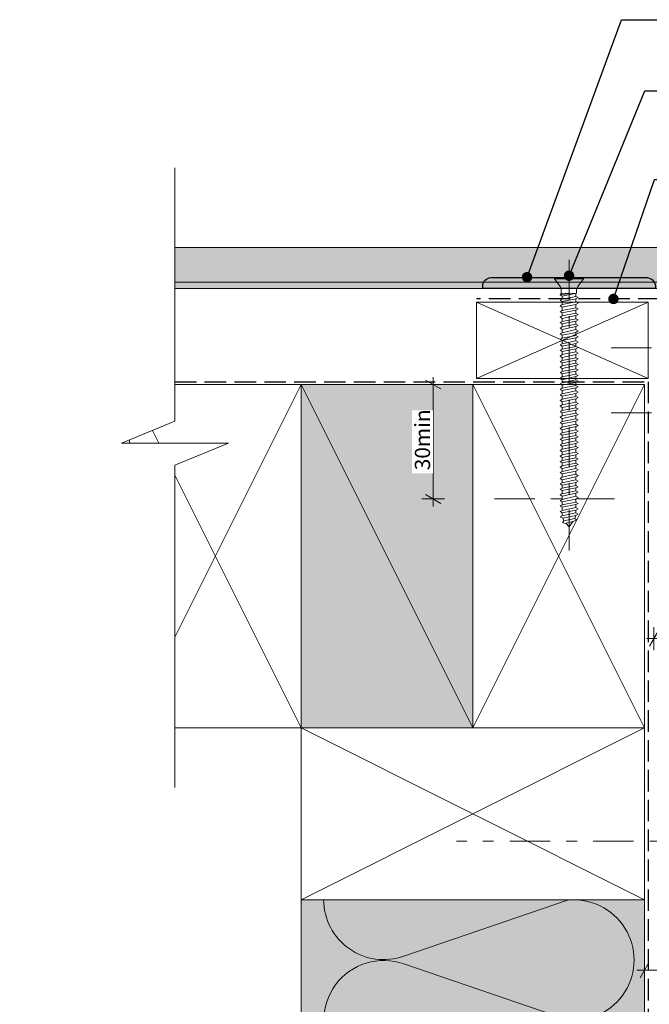
# Model space of a CAD drawing. Units: millimetres. Extents: x -167 to 218, y -197 to 213.
# Drawn here: x -167 to -2, y -55 to 203 of the extents above; entities that cross this region are included whole.
import ezdxf

# ---------------------------------------------------------------- set-up
doc = ezdxf.new("R2010")
doc.units = ezdxf.units.MM
doc.header["$MEASUREMENT"] = 0
for name, pattern in [('Double Dashed', [21.872221, 10.583333, -4.233333, 2.822222, -4.233333]), ('Hidden Line', [7.824444, 5.644444, -2.18]), ('Wipeout_Contour', [1000, 0, -1000])]:
    doc.linetypes.add(name, pattern=pattern)
for name, color, linetype, lineweight in [('0_Pen_No__1', 7, 'Continuous', 18), ('0_Pen_No__121', 255, 'Continuous', 0), ('0_Pen_No__181', 7, 'Continuous', 5), ('0_Pen_No__182', 7, 'Continuous', 13), ('0_Pen_No__183', 7, 'Continuous', 18), ('0_Pen_No__184', 7, 'Continuous', 25), ('0_Pen_No__201', 1, 'Continuous', 25), ('0_Pen_No__86', 7, 'Continuous', 25)]:
    doc.layers.add(name, color=color, linetype=linetype, lineweight=lineweight)
for name, color, linetype, lineweight, true_color in [('0_Pen_No__193', 7, 'Continuous', 13, 0xb9b9b9), ('0_Pen_No__195', 7, 'Continuous', 13, 0x8b8b8b), ('0_Pen_No__236', 7, 'Continuous', 0, 0xf5f2da)]:
    doc.layers.add(name, color=color, linetype=linetype, lineweight=lineweight, true_color=true_color)
doc.styles.add('GENERATED_STYLE_1', font='txt')
doc.dimstyles.new('GENERATED_STYLE__1', dxfattribs={"dimtxt": 4, "dimasz": 3.04, "dimexe": 0.18, "dimexo": 0.0625, "dimgap": 0, "dimtad": 1, "dimdec": 0, "dimzin": 0, "dimdsep": 46, "dimtxsty": 'GENERATED_STYLE_1', "dimblk": 'ARROWHEAD_2', "dimblk1": 'ARROWHEAD_2', "dimblk2": 'ARROWHEAD_2', "dimcen": 0.09, "dimse1": 1, "dimse2": 1, "dimclrd": 7, "dimclre": 7, "dimclrt": 7, "dimadec": 0, "dimazin": 0, "dimtfac": 1, "dimtdec": 4, "dimtmove": 0, "dimatfit": 3, "dimfxl": 0, "dimtolj": 1, "dimtzin": 0, "dimarcsym": 0})
doc.dimstyles.new('GENERATED_STYLE__2', dxfattribs={"dimtxt": 4, "dimasz": 3.04, "dimexe": 0.18, "dimexo": 0.0625, "dimgap": 0, "dimtad": 1, "dimtih": 1, "dimtoh": 1, "dimdec": 0, "dimzin": 0, "dimdsep": 46, "dimtxsty": 'GENERATED_STYLE_1', "dimblk": 'ARROWHEAD_2', "dimblk1": 'ARROWHEAD_2', "dimblk2": 'ARROWHEAD_2', "dimcen": 0.09, "dimse1": 1, "dimse2": 1, "dimclrd": 7, "dimclre": 7, "dimclrt": 7, "dimadec": 0, "dimazin": 0, "dimtfac": 1, "dimtdec": 4, "dimtmove": 0, "dimatfit": 3, "dimfxl": 0, "dimtolj": 1, "dimtzin": 0, "dimarcsym": 0})
doc.dimstyles.new('GENERATED_STYLE__3', dxfattribs={"dimtxt": 0.18, "dimasz": 5.472, "dimexe": 0.18, "dimexo": 0.0625, "dimgap": 0, "dimtad": 0, "dimtih": 1, "dimtoh": 1, "dimdec": 4, "dimzin": 0, "dimdsep": 46, "dimcen": 0.09, "dimadec": 0, "dimazin": 0, "dimtfac": 1, "dimtdec": 4, "dimtmove": 0, "dimatfit": 3, "dimldrblk": 'ARROWHEAD_11', "dimfxl": 0, "dimtolj": 1, "dimtzin": 0, "dimarcsym": 0})

# ---------------------------------------------------------------- blocks, each defined once
blk = doc.blocks.new('CSK[1]_1', base_point=(-19.65, 63.87))
at = {"layer": '0_Pen_No__181', "color": 7, "linetype": 'Double Dashed', "lineweight": 5}
blk.add_line((-23.46, 63.87), (-23.46, 140.04), dxfattribs=at)
at = {"layer": '0_Pen_No__195', "color": 252, "linetype": 'Continuous', "lineweight": 13, "true_color": 0x8b8b8b}
for p, q in [((-19.65, 135.4), (-27.27, 135.4)), ((-27.27, 135.4), (-27.27, 135.05)), ((-27.27, 135.05), (-25.75, 133.1)), ((-27.27, 135.05), (-19.74, 135.05)), ((-21.17, 133.1), (-19.65, 135.05)), ((-19.65, 135.05), (-19.65, 135.4)), ((-25.49, 132.39), (-25.75, 133.1)), ((-25.49, 132.39), (-25.49, 131.24)), ((-21.51, 132.39), (-21.17, 133.1)), ((-21.51, 131.33), (-21.51, 132.39)), ((-25.83, 130.88), (-23.29, 131.24)), ((-25.49, 131.24), (-25.83, 130.88)), ((-25.83, 130.88), (-25.24, 130.53)), ((-25.24, 129.73), (-25.83, 129.38)), ((-25.83, 129.38), (-25.24, 129.11)), ((-25.49, 131.24), (-21.51, 131.33)), ((-21.51, 131.33), (-25.24, 130.53)), ((-25.24, 130.53), (-25.24, 129.73)), ((-25.24, 129.73), (-21.68, 130.44)), ((-21.68, 129.82), (-25.24, 129.11)), ((-25.24, 129.11), (-25.24, 128.32)), ((-25.24, 128.32), (-21.68, 129.02)), ((-21.68, 130.44), (-21.68, 131.24)), ((-21.68, 130.44), (-21.09, 130.18)), ((-21.09, 130.18), (-21.68, 129.82)), ((-21.68, 129.02), (-21.68, 129.82)), ((-21.09, 128.67), (-21.68, 129.02)), ((-25.83, 127.96), (-25.24, 128.32)), ((-25.24, 127.61), (-25.83, 127.96)), ((-25.24, 126.81), (-25.83, 126.46)), ((-25.83, 126.46), (-25.24, 126.19)), ((-21.68, 128.32), (-25.24, 127.61)), ((-25.24, 126.81), (-25.24, 127.61)), ((-25.24, 126.81), (-21.68, 127.52)), ((-21.68, 126.9), (-25.24, 126.19)), ((-21.68, 128.32), (-21.09, 128.67)), ((-21.68, 127.52), (-21.68, 128.32)), ((-21.68, 127.52), (-21.09, 127.25)), ((-21.09, 127.25), (-21.68, 126.9)), ((-21.68, 126.1), (-21.68, 126.9)), ((-25.83, 125.04), (-25.24, 125.39)), ((-25.83, 125.04), (-25.24, 124.68)), ((-25.24, 123.89), (-25.83, 123.62)), ((-25.24, 125.39), (-25.24, 126.19)), ((-25.24, 125.39), (-21.68, 126.1)), ((-21.68, 125.48), (-25.24, 124.68)), ((-25.24, 124.68), (-25.24, 123.89)), ((-25.24, 123.89), (-21.68, 124.6)), ((-21.68, 123.98), (-25.24, 123.27)), ((-21.68, 126.1), (-21.09, 125.75)), ((-21.09, 125.75), (-21.68, 125.48)), ((-21.68, 124.6), (-21.68, 125.48)), ((-21.68, 124.6), (-21.09, 124.33)), ((-21.09, 124.33), (-21.68, 123.98)), ((-21.68, 123.18), (-21.68, 123.98)), ((-25.83, 123.62), (-25.24, 123.27)), ((-25.83, 122.11), (-25.24, 122.47)), ((-25.24, 121.76), (-25.83, 122.11)), ((-25.24, 122.47), (-25.24, 123.27)), ((-25.24, 122.47), (-21.68, 123.18)), ((-21.68, 122.56), (-25.24, 121.76)), ((-25.24, 120.96), (-21.68, 121.76)), ((-25.24, 120.96), (-25.24, 121.76)), ((-21.09, 122.82), (-21.68, 123.18)), ((-21.68, 122.56), (-21.09, 122.82)), ((-21.68, 121.76), (-21.68, 122.56)), ((-21.09, 121.41), (-21.68, 121.76)), ((-21.68, 121.05), (-21.09, 121.41)), ((-25.83, 120.7), (-25.24, 120.96)), ((-25.24, 120.34), (-25.83, 120.7)), ((-25.24, 119.55), (-25.83, 119.19)), ((-25.83, 119.19), (-25.24, 118.93)), ((-21.68, 121.05), (-25.24, 120.34)), ((-25.24, 119.55), (-25.24, 120.34)), ((-25.24, 119.55), (-21.68, 120.25)), ((-21.68, 119.63), (-25.24, 118.93)), ((-25.24, 118.04), (-25.24, 118.93)), ((-25.24, 118.04), (-21.68, 118.84)), ((-21.68, 120.25), (-21.68, 121.05)), ((-21.68, 120.25), (-21.09, 119.9)), ((-21.09, 119.9), (-21.68, 119.63)), ((-21.68, 119.63), (-21.68, 118.84)), ((-21.68, 118.84), (-21.09, 118.48)), ((-25.83, 117.77), (-25.24, 118.04)), ((-25.24, 117.42), (-25.83, 117.77)), ((-25.24, 116.62), (-25.83, 116.27)), ((-25.83, 116.27), (-25.24, 116)), ((-21.68, 118.13), (-25.24, 117.42)), ((-25.24, 116.62), (-25.24, 117.42)), ((-25.24, 116.62), (-21.68, 117.33)), ((-21.68, 116.71), (-25.24, 116)), ((-21.09, 118.48), (-21.68, 118.13)), ((-21.68, 117.33), (-21.68, 118.13)), ((-21.09, 117.07), (-21.68, 117.33)), ((-21.09, 117.07), (-21.68, 116.71)), ((-21.68, 115.91), (-21.68, 116.71)), ((-25.24, 115.21), (-25.83, 114.85)), ((-25.83, 114.85), (-25.24, 114.5)), ((-25.83, 113.35), (-25.24, 113.7)), ((-25.24, 116), (-25.24, 115.21)), ((-25.24, 115.21), (-21.68, 115.91)), ((-21.68, 115.21), (-25.24, 114.5)), ((-25.24, 114.5), (-25.24, 113.7)), ((-25.24, 113.7), (-21.68, 114.41)), ((-21.68, 113.79), (-25.24, 113.08)), ((-21.09, 115.56), (-21.68, 115.91)), ((-21.09, 115.56), (-21.68, 115.21)), ((-21.68, 115.21), (-21.68, 114.41)), ((-21.68, 114.41), (-21.09, 114.14)), ((-21.68, 113.79), (-21.09, 114.14)), ((-21.68, 112.99), (-21.68, 113.79)), ((-25.24, 113.08), (-25.83, 113.35)), ((-25.83, 111.93), (-25.24, 112.28)), ((-25.24, 111.57), (-25.83, 111.93)), ((-25.24, 112.28), (-25.24, 113.08)), ((-25.24, 112.28), (-21.68, 112.99)), ((-21.68, 112.37), (-25.24, 111.57)), ((-25.24, 110.78), (-25.24, 111.57)), ((-25.24, 110.78), (-21.68, 111.49)), ((-21.68, 112.99), (-21.09, 112.64)), ((-21.09, 112.64), (-21.68, 112.37)), ((-21.68, 111.49), (-21.68, 112.37)), ((-21.09, 111.22), (-21.68, 111.49)), ((-21.09, 111.22), (-21.68, 110.87)), ((-25.83, 110.51), (-25.24, 110.78)), ((-25.24, 110.16), (-25.83, 110.51)), ((-25.83, 109), (-25.24, 109.36)), ((-25.83, 109), (-25.24, 108.65)), ((-21.68, 110.87), (-25.24, 110.16)), ((-25.24, 109.36), (-25.24, 110.16)), ((-25.24, 109.36), (-21.68, 110.07)), ((-21.68, 109.45), (-25.24, 108.65)), ((-25.24, 107.85), (-21.68, 108.65)), ((-25.24, 108.65), (-25.24, 107.85)), ((-21.68, 110.87), (-21.68, 110.07)), ((-21.68, 110.07), (-21.09, 109.71)), ((-21.09, 109.71), (-21.68, 109.45)), ((-21.68, 108.65), (-21.68, 109.45)), ((-21.68, 108.65), (-21.09, 108.3)), ((-25.24, 107.85), (-25.83, 107.59)), ((-25.83, 107.59), (-25.24, 107.23)), ((-25.24, 106.44), (-25.83, 106.08)), ((-25.83, 106.08), (-25.24, 105.82)), ((-21.68, 107.94), (-25.24, 107.23)), ((-25.24, 106.44), (-25.24, 107.23)), ((-25.24, 106.44), (-21.68, 107.14)), ((-21.68, 106.52), (-25.24, 105.82)), ((-25.24, 104.93), (-25.24, 105.82)), ((-21.09, 108.3), (-21.68, 107.94)), ((-21.68, 107.94), (-21.68, 107.14)), ((-21.68, 107.14), (-21.09, 106.79)), ((-21.09, 106.79), (-21.68, 106.52)), ((-21.68, 105.73), (-21.68, 106.52)), ((-25.24, 104.93), (-25.83, 104.66)), ((-25.83, 104.66), (-25.24, 104.31)), ((-25.83, 103.16), (-25.24, 103.51)), ((-25.24, 104.93), (-21.68, 105.73)), ((-21.68, 105.02), (-25.24, 104.31)), ((-25.24, 103.51), (-25.24, 104.31)), ((-25.24, 103.51), (-21.68, 104.22)), ((-21.68, 103.6), (-25.24, 102.89)), ((-21.09, 105.37), (-21.68, 105.73)), ((-21.68, 105.02), (-21.09, 105.37)), ((-21.68, 105.02), (-21.68, 104.22)), ((-21.68, 104.22), (-21.09, 103.96)), ((-21.09, 103.96), (-21.68, 103.6)), ((-21.68, 103.6), (-21.68, 102.8)), ((-25.24, 102.89), (-25.83, 103.16)), ((-25.83, 101.74), (-25.24, 102.1)), ((-25.24, 101.39), (-25.83, 101.74)), ((-25.24, 102.1), (-25.24, 102.89)), ((-25.24, 102.1), (-21.68, 102.8)), ((-21.68, 102.1), (-25.24, 101.39)), ((-25.24, 100.59), (-25.24, 101.39)), ((-25.24, 100.59), (-21.68, 101.3)), ((-21.68, 100.68), (-25.24, 99.97)), ((-21.68, 102.8), (-21.09, 102.45)), ((-21.68, 102.1), (-21.09, 102.45)), ((-21.68, 101.3), (-21.68, 102.1)), ((-21.68, 101.3), (-21.09, 101.03)), ((-21.09, 101.03), (-21.68, 100.68)), ((-21.68, 100.68), (-21.68, 99.88)), ((-25.83, 100.24), (-25.24, 100.59)), ((-25.24, 99.97), (-25.83, 100.24)), ((-25.24, 99.17), (-25.83, 98.82)), ((-25.83, 98.82), (-25.24, 98.46)), ((-25.24, 99.17), (-25.24, 99.97)), ((-25.24, 99.17), (-21.68, 99.88)), ((-21.68, 99.26), (-25.24, 98.46)), ((-25.24, 97.67), (-25.24, 98.46)), ((-25.24, 97.67), (-21.68, 98.38)), ((-21.68, 99.88), (-21.09, 99.53)), ((-21.09, 99.53), (-21.68, 99.26)), ((-21.68, 98.38), (-21.68, 99.26)), ((-21.09, 98.11), (-21.68, 98.38)), ((-21.68, 97.76), (-21.09, 98.11)), ((-25.83, 97.4), (-25.24, 97.67)), ((-25.24, 97.05), (-25.83, 97.4)), ((-25.24, 96.25), (-25.83, 95.9)), ((-25.83, 95.9), (-25.24, 95.54)), ((-21.68, 97.76), (-25.24, 97.05)), ((-25.24, 96.25), (-25.24, 97.05)), ((-25.24, 96.25), (-21.68, 96.96)), ((-21.68, 96.34), (-25.24, 95.54)), ((-25.24, 95.54), (-25.24, 94.74)), ((-25.24, 94.74), (-21.68, 95.54)), ((-21.68, 96.96), (-21.68, 97.76)), ((-21.09, 96.6), (-21.68, 96.96)), ((-21.68, 96.34), (-21.09, 96.6)), ((-21.68, 95.54), (-21.68, 96.34)), ((-21.68, 95.54), (-21.09, 95.19)), ((-25.83, 94.48), (-25.24, 94.74)), ((-25.24, 94.12), (-25.83, 94.48)), ((-25.83, 92.97), (-25.24, 93.33)), ((-25.24, 92.71), (-25.83, 92.97)), ((-21.68, 94.83), (-25.24, 94.12)), ((-25.24, 93.33), (-25.24, 94.12)), ((-25.24, 93.33), (-21.68, 94.03)), ((-21.68, 93.41), (-25.24, 92.71)), ((-21.09, 95.19), (-21.68, 94.83)), ((-21.68, 94.83), (-21.68, 94.03)), ((-21.09, 93.68), (-21.68, 94.03)), ((-21.68, 93.41), (-21.09, 93.68)), ((-21.68, 92.62), (-21.68, 93.41)), ((-25.24, 91.82), (-25.83, 91.55)), ((-25.24, 91.2), (-25.83, 91.55)), ((-25.83, 90.05), (-25.24, 90.4)), ((-25.24, 92.71), (-25.24, 91.82)), ((-25.24, 91.82), (-21.68, 92.62)), ((-21.68, 91.91), (-25.24, 91.2)), ((-25.24, 90.4), (-25.24, 91.2)), ((-25.24, 90.4), (-21.68, 91.11)), ((-21.68, 90.49), (-25.24, 89.78)), ((-21.68, 92.62), (-21.09, 92.26)), ((-21.09, 92.26), (-21.68, 91.91)), ((-21.68, 91.11), (-21.68, 91.91)), ((-21.68, 91.11), (-21.09, 90.85)), ((-21.09, 90.85), (-21.68, 90.49)), ((-21.68, 89.69), (-21.68, 90.49)), ((-25.24, 89.78), (-25.83, 90.05)), ((-25.24, 88.99), (-25.83, 88.63)), ((-25.24, 88.28), (-25.83, 88.63)), ((-25.24, 89.78), (-25.24, 88.99)), ((-25.24, 88.99), (-21.68, 89.69)), ((-21.68, 88.99), (-25.24, 88.28)), ((-25.24, 87.48), (-25.24, 88.28)), ((-25.24, 87.48), (-21.68, 88.19)), ((-21.68, 89.69), (-21.09, 89.34)), ((-21.09, 89.34), (-21.68, 88.99)), ((-21.68, 88.99), (-21.68, 88.19)), ((-21.09, 87.92), (-21.68, 88.19)), ((-21.68, 87.57), (-21.09, 87.92)), ((-25.83, 87.13), (-25.24, 87.48)), ((-25.24, 86.86), (-25.83, 87.13)), ((-25.83, 85.71), (-25.24, 86.06)), ((-25.24, 85.35), (-25.83, 85.71)), ((-21.68, 87.57), (-25.24, 86.86)), ((-25.24, 86.06), (-25.24, 86.86)), ((-25.24, 86.06), (-21.68, 86.77)), ((-21.68, 86.15), (-25.24, 85.35)), ((-25.24, 84.56), (-21.68, 85.35)), ((-25.24, 85.35), (-25.24, 84.56)), ((-21.68, 86.77), (-21.68, 87.57)), ((-21.68, 86.77), (-21.09, 86.42)), ((-21.09, 86.42), (-21.68, 86.15)), ((-21.68, 85.35), (-21.68, 86.15)), ((-21.68, 85.35), (-21.09, 85)), ((-25.24, 84.56), (-25.83, 84.29)), ((-25.83, 84.29), (-25.24, 83.94)), ((-25.83, 82.79), (-25.24, 83.14)), ((-25.24, 82.43), (-25.83, 82.79)), ((-21.68, 84.65), (-25.24, 83.94)), ((-25.24, 83.94), (-25.24, 83.14)), ((-25.24, 83.14), (-21.68, 83.85)), ((-21.68, 83.23), (-25.24, 82.43)), ((-21.09, 85), (-21.68, 84.65)), ((-21.68, 83.85), (-21.68, 84.65)), ((-21.09, 83.49), (-21.68, 83.85)), ((-21.68, 83.23), (-21.09, 83.49)), ((-21.68, 82.43), (-21.68, 83.23)), ((-25.24, 81.63), (-25.83, 81.37)), ((-25.83, 81.37), (-25.24, 81.01)), ((-25.83, 79.86), (-25.24, 80.22)), ((-25.24, 81.63), (-21.68, 82.43)), ((-25.24, 82.43), (-25.24, 81.63)), ((-21.68, 81.72), (-25.24, 81.01)), ((-25.24, 81.01), (-25.24, 80.22)), ((-25.24, 80.22), (-21.68, 80.93)), ((-21.68, 80.31), (-25.24, 79.6)), ((-21.09, 82.08), (-21.68, 82.43)), ((-21.68, 81.72), (-21.09, 82.08)), ((-21.68, 80.93), (-21.68, 81.72)), ((-21.68, 80.93), (-21.09, 80.57)), ((-21.09, 80.57), (-21.68, 80.31)), ((-21.68, 79.51), (-21.68, 80.31)), ((-25.24, 79.6), (-25.83, 79.86)), ((-25.83, 78.44), (-25.24, 78.8)), ((-25.24, 78.09), (-25.83, 78.44)), ((-25.24, 78.71), (-25.24, 79.6)), ((-25.24, 78.71), (-21.68, 79.51)), ((-21.68, 78.89), (-25.24, 78.09)), ((-25.24, 77.29), (-21.68, 78.09)), ((-25.24, 77.29), (-25.24, 78.09)), ((-21.68, 79.51), (-21.09, 79.15)), ((-21.09, 79.15), (-21.68, 78.89)), ((-21.68, 78.09), (-21.68, 78.89)), ((-21.09, 77.74), (-21.68, 78.09)), ((-21.68, 77.38), (-21.09, 77.74)), ((-25.83, 77.03), (-25.24, 77.29)), ((-25.24, 76.67), (-25.83, 77.03)), ((-25.83, 75.52), (-25.24, 75.88)), ((-25.83, 75.52), (-25.24, 75.26)), ((-21.68, 77.38), (-25.24, 76.67)), ((-25.24, 75.88), (-25.24, 76.67)), ((-25.24, 75.88), (-21.68, 76.58)), ((-21.68, 75.96), (-25.24, 75.26)), ((-25.24, 75.26), (-25.24, 74.37)), ((-25.24, 74.37), (-21.68, 75.17)), ((-21.68, 76.58), (-21.68, 77.38)), ((-21.68, 76.58), (-21.09, 76.23)), ((-21.09, 76.23), (-21.68, 75.96)), ((-21.68, 75.17), (-21.68, 75.96)), ((-21.68, 75.17), (-21.09, 74.81)), ((-25.83, 74.1), (-25.24, 74.37)), ((-25.24, 73.75), (-25.83, 74.1)), ((-25.83, 72.69), (-25.24, 72.95)), ((-25.07, 72.33), (-25.83, 72.69)), ((-21.68, 74.46), (-25.24, 73.75)), ((-25.24, 72.95), (-21.68, 73.75)), ((-25.24, 72.95), (-25.24, 73.75)), ((-21.68, 73.04), (-25.07, 72.33)), ((-25.07, 72.42), (-24.82, 71.62)), ((-24.82, 71.62), (-21.94, 72.24)), ((-21.94, 72.24), (-21.68, 73.13)), ((-21.94, 72.24), (-21.51, 71.89)), ((-21.09, 74.81), (-21.68, 74.46)), ((-21.68, 73.75), (-21.68, 74.46)), ((-21.09, 73.4), (-21.68, 73.75)), ((-21.68, 73.04), (-21.09, 73.4)), ((-25.15, 71.27), (-24.82, 71.62)), ((-24.48, 71), (-25.15, 71.27)), ((-22.19, 71.54), (-24.48, 71)), ((-24.31, 71.09), (-23.47, 70.13)), ((-23.47, 70.13), (-22.44, 71.45)), ((-21.51, 71.89), (-22.19, 71.54))]:
    blk.add_line(p, q, dxfattribs=at)
blk = doc.blocks.new('*D2')
at = {"layer": '0_Pen_No__181', "color": 7, "linetype": 'Continuous', "lineweight": 5}
for p, q in [((-59.08, 107.39), (-59.08, 109.35)), ((-56.08, 107.39), (-62.08, 107.39)), ((-59.08, 77.39), (-59.08, 107.39)), ((-56.08, 77.39), (-62.08, 77.39)), ((-59.08, 75.44), (-59.08, 77.39))]:
    blk.add_line(p, q, dxfattribs=at)
at = {"layer": '0_Pen_No__183', "color": 7, "linetype": 'Continuous', "lineweight": 18}
for p, q in [((-57.08, 106.24), (-61.08, 108.55)), ((-61.08, 78.55), (-57.08, 76.24))]:
    blk.add_line(p, q, dxfattribs=at)
at = {"color": 254, "linetype": 'Wipeout_Contour', "lineweight": 0, "ltscale": 445.389119}
blk.add_wipeout([(-59.09, 84.13), (-59.09, 100.66), (-64.67, 100.66), (-64.67, 84.13)], dxfattribs=at)
at = {"layer": '0_Pen_No__86', "color": 7, "lineweight": 25, "insert": (-59.88, 84.92), "char_height": 4, "attachment_point": 7, "rotation": 90, "style": 'GENERATED_STYLE_1'}
blk.add_mtext('\\A1;{\\pql;\\fArial|b0|i0|c0|p34;30min}', dxfattribs=at)
blk = doc.blocks.new('ARROWHEAD_2')
at = {"color": 0, "linetype": 'Continuous', "lineweight": 0}
for p, q in [((0, 0), (-1, 0)), ((-0.378, -0.655), (0.378, 0.655))]:
    blk.add_line(p, q, dxfattribs=at)
blk = doc.blocks.new('*D4')
at = {"layer": '0_Pen_No__181', "color": 7, "linetype": 'Continuous', "lineweight": 5}
for p, q in [((-3.7, -49.06), (-3.7, -43.06)), ((46.3, -49.06), (46.3, -43.06)), ((-5.65, -46.06), (-3.7, -46.06)), ((-3.7, -46.06), (46.3, -46.06)), ((46.3, -46.06), (48.26, -46.06))]:
    blk.add_line(p, q, dxfattribs=at)
at = {"layer": '0_Pen_No__183', "color": 7, "linetype": 'Continuous', "lineweight": 18}
for p, q in [((-2.54, -44.06), (-4.85, -48.06)), ((45.15, -48.06), (47.46, -44.06))]:
    blk.add_line(p, q, dxfattribs=at)
at = {"layer": '0_Pen_No__86', "color": 7, "lineweight": 25, "char_height": 4, "attachment_point": 7, "style": 'GENERATED_STYLE_1'}
for s, insert in [('\\A1;{\\pql;\\fArial|b0|i0|c0|p34;50mm}', (13.68, -45.26)), ('\\A1;{\\pql;\\fArial|b0|i0|c0|p34;Recommended}', (2.7, -50.86))]:
    blk.add_mtext(s, dxfattribs=dict(at, insert=insert))
blk = doc.blocks.new('*D5')
at = {"layer": '0_Pen_No__181', "color": 7, "linetype": 'Continuous', "lineweight": 5}
for p, q in [((-1.22, 37.79), (-1.22, 43.79)), ((38.78, 37.79), (38.78, 43.79)), ((-3.17, 40.79), (-1.22, 40.79)), ((-1.22, 40.79), (38.78, 40.79)), ((38.78, 40.79), (40.74, 40.79))]:
    blk.add_line(p, q, dxfattribs=at)
at = {"layer": '0_Pen_No__183', "color": 7, "linetype": 'Continuous', "lineweight": 18}
for p, q in [((-0.06, 42.79), (-2.37, 38.79)), ((37.63, 38.79), (39.94, 42.79))]:
    blk.add_line(p, q, dxfattribs=at)
at = {"layer": '0_Pen_No__86', "color": 7, "lineweight": 25, "insert": (15.73, 41.59), "char_height": 4, "attachment_point": 7, "style": 'GENERATED_STYLE_1'}
blk.add_mtext('\\A1;{\\pql;\\fArial|b0|i0|c0|p34;40}', dxfattribs=at)
blk = doc.blocks.new('ARROWHEAD_11')
at = {"color": 0, "linetype": 'Continuous', "lineweight": 0}
blk.add_line((0, 0), (-1, 0), dxfattribs=at)
at = {"color": 0, "linetype": 'Continuous', "lineweight": 0, "const_width": 0.25, "flags": 128}
blk.add_lwpolyline([(-0.125, 0, 1), (0.125, 0, 1)], format="xyb", close=True, dxfattribs=at)

msp = doc.modelspace()

# ---------------------------------------------------------------- hatches: boundary and pattern name
at = {"layer": '0_Pen_No__121', "linetype": 'Continuous', "lineweight": 0}
msp.add_hatch(color=255, dxfattribs=at).paths.add_polyline_path([(-152.92, 134.21), (-152.92, 143.31), (81.18, 143.31), (81.18, 134.21)])
at = {"layer": '0_Pen_No__193', "linetype": 'Continuous', "lineweight": 13, "true_color": 0xb9b9b9}
msp.add_hatch(color=9, dxfattribs=at).paths.add_polyline_path([(-152.92, 132.51), (-152.92, 134.21), (81.18, 134.21), (81.18, 132.51)])
at = {"layer": '0_Pen_No__236', "linetype": 'Continuous', "lineweight": 0, "true_color": 0xf5f2da}
for points in [[(-48.7, 107.39), (-93.7, 107.39), (-93.7, 17.39), (-48.7, 17.39)], [(-93.7, -27.61), (-3.7, -27.61), (-3.7, -156.16), (-93.7, -156.16)]]:
    msp.add_hatch(color=7, dxfattribs=at).paths.add_polyline_path(points)

# ---------------------------------------------------------------- linework, layer by layer
at = {"layer": '0_Pen_No__1', "color": 7, "linetype": 'Continuous', "lineweight": 18, "flags": 128}
for points in [[(-152.92, 134.21), (-152.92, 143.31), (81.18, 143.31), (81.18, 134.21)], [(-152.92, 132.51), (-152.92, 134.21), (81.18, 134.21), (81.18, 132.51)]]:
    msp.add_lwpolyline(points, close=True, dxfattribs=at)
at = {"layer": '0_Pen_No__183', "color": 7, "linetype": 'Continuous', "lineweight": 18}
for points in [[(-2.74, 108.95), (-47.74, 108.95), (-47.74, 128.95), (-2.74, 128.95)], [(-93.7, 17.39), (-138.7, 17.39), (-138.7, 107.39), (-93.7, 107.39)], [(-48.7, 17.39), (-93.7, 17.39), (-93.7, 107.39), (-48.7, 107.39)], [(-3.7, 17.39), (-48.7, 17.39), (-48.7, 107.39), (-3.7, 107.39)], [(-93.7, -27.61), (-93.7, 17.39), (-3.7, 17.39), (-3.7, -27.61)]]:
    msp.add_lwpolyline(points, close=True, dxfattribs=at)
at = {"layer": '0_Pen_No__184', "color": 7, "linetype": 'Continuous', "lineweight": 25}
msp.add_lwpolyline([(-0.82, 132.51), (-46.1, 132.51), (-46.1, 133.33, -0.373056), (-43.96, 135.4), (-3.35, 135.4, -0.418292), (-0.82, 133.16)], format="xyb", close=True, dxfattribs=at)
at = {"layer": '0_Pen_No__184', "color": 7, "linetype": 'Hidden Line', "lineweight": 25}
msp.add_lwpolyline([(-126.8, 108.11), (-2.74, 108.11), (-2.74, -156.16)], dxfattribs=at)
at = {"layer": '0_Pen_No__195', "color": 252, "linetype": 'Continuous', "lineweight": 13, "true_color": 0x8b8b8b}
for p, q in [((-2.74, 108.95), (-47.74, 128.95)), ((-47.74, 108.95), (-2.74, 128.95)), ((-93.7, 17.39), (-138.7, 107.39)), ((-138.7, 17.39), (-93.7, 107.39)), ((-48.7, 17.39), (-93.7, 107.39)), ((-3.7, 17.39), (-48.7, 107.39)), ((-48.7, 17.39), (-3.7, 107.39)), ((-93.7, -27.61), (-3.7, 17.39)), ((-93.7, 17.39), (-3.7, -27.61)), ((-93.7, -27.61), (-93.7, -156.16)), ((-3.7, -27.61), (-3.7, -156.16))]:
    msp.add_line(p, q, dxfattribs=at)
at = {"layer": '0_Pen_No__195', "color": 252, "linetype": 'Double Dashed', "lineweight": 13, "true_color": 0x8b8b8b}
for p, q in [((-12.45, 117.02), (51.01, 117.02)), ((-12.45, 99.94), (51.01, 99.94)), ((-43.04, 77.39), (-11.53, 77.39)), ((15.32, -12.29), (-53, -12.29))]:
    msp.add_line(p, q, dxfattribs=at)
at = {"layer": '0_Pen_No__195', "color": 252, "linetype": 'Continuous', "lineweight": 13, "true_color": 0x8b8b8b}
msp.add_lwpolyline([(-87.8, -27.61, 0.516712), (-66.77, -42.41), (-23.85, -27.76, -1.112285), (-23.85, -59.09), (-66.77, -44.44, 1.415875), (-66.77, -74.07), (-23.85, -59.34, -1.112285), (-23.85, -90.67), (-66.77, -75.94, 1.409091), (-66.77, -105.74), (-23.85, -90.92, -1.110379), (-23.85, -122.25), (-66.77, -107.52, 1.408797), (-66.77, -137.32), (-23.85, -122.59, -1.113892), (-23.85, -153.91), (-66.77, -139.18, 0.516822), (-87.77, -154)], format="xyb", dxfattribs=at)
at = {"layer": '0_Pen_No__201', "color": 1, "linetype": 'Hidden Line', "lineweight": 25}
msp.add_lwpolyline([(39.43, 129.81), (-47.74, 129.81)], dxfattribs=at)

# ---------------------------------------------------------------- block references
at = {"color": 7, "linetype": 'Continuous', "lineweight": 25}
msp.add_blockref('CSK[1]_1', (-19.65, 63.87), dxfattribs=at)

# ---------------------------------------------------------------- dimensions: what is measured, and where the dimension line sits
at = {"color": 7, "linetype": 'Continuous', "lineweight": 5}
dim = msp.add_linear_dim(base=(46.3, -46.06), p1=(-3.7, 107.39), p2=(46.3, 117.97), text='<MeasuredValue>mm^MRecommended', dimstyle='GENERATED_STYLE__2', dxfattribs=at)
dim.commit()
dim.dimension.update_dxf_attribs({"geometry": '*D4', "text_midpoint": (30.26, -48.86), "dimtype": 160})
dim = msp.add_linear_dim(base=(38.78, 40.79), p1=(-1.22, 58.95), p2=(38.78, 58.95), dimstyle='GENERATED_STYLE__2', dxfattribs=at)
dim.commit()
dim.dimension.update_dxf_attribs({"geometry": '*D5', "text_midpoint": (18.87, 43.59), "dimtype": 160})

# ---------------------------------------------------------------- leaders
at = {"layer": '0_Pen_No__182', "color": 7, "linetype": 'Continuous', "lineweight": 13, "annotation_type": 0, "has_hookline": 1, "hookline_direction": 0}
for points, text_width in [([(-34.47, 135.5), (-9.72, 202.98), (9.56, 202.98)], 60.69), ([(-23.46, 135.9), (-3.6, 184.32), (9.56, 184.32)], 44.51), ([(-11.82, 129.81), (-1.04, 161.08), (9.56, 161.08)], 66.88)]:
    msp.add_leader(points, dimstyle='GENERATED_STYLE__3', dxfattribs=dict(at, text_width=text_width))

# ---------------------------------------------------------------- next in the draw order: dimensions: what is measured, and where the dimension line sits
at = {"color": 7, "linetype": 'Continuous', "lineweight": 5}
dim = msp.add_linear_dim(base=(-59.08, 107.39), p1=(-43.04, 77.39), p2=(-93.7, 107.39), angle=90, text='<MeasuredValue>min', dimstyle='GENERATED_STYLE__1', dxfattribs=at)
dim.commit()
dim.dimension.update_dxf_attribs({"geometry": '*D2', "text_midpoint": (-61.88, 112.27), "dimtype": 160, "text_rotation": 90})

# ---------------------------------------------------------------- next in the draw order: wipeouts: each hides what was drawn before it
at = {"color": 254, "linetype": 'Wipeout_Contour', "lineweight": 0, "ltscale": 1363.740371}
msp.add_wipeout([(-126.8, -0.23), (-167.46, -0.23), (-167.46, 164.18), (-126.8, 164.18), (-126.8, 97.75), (-140.74, 92.01), (-112.74, 92.01), (-126.8, 86.28)], dxfattribs=at)

# ---------------------------------------------------------------- next in the draw order: linework, layer by layer
at = {"layer": '0_Pen_No__195', "color": 252, "linetype": 'Continuous', "lineweight": 13, "true_color": 0x8b8b8b}
msp.add_lwpolyline([(-126.8, 164.18), (-126.8, 97.75), (-140.74, 92.01), (-112.74, 92.01), (-126.8, 86.28), (-126.8, 1.82)], dxfattribs=at)

doc.saveas('drawing.dxf')
